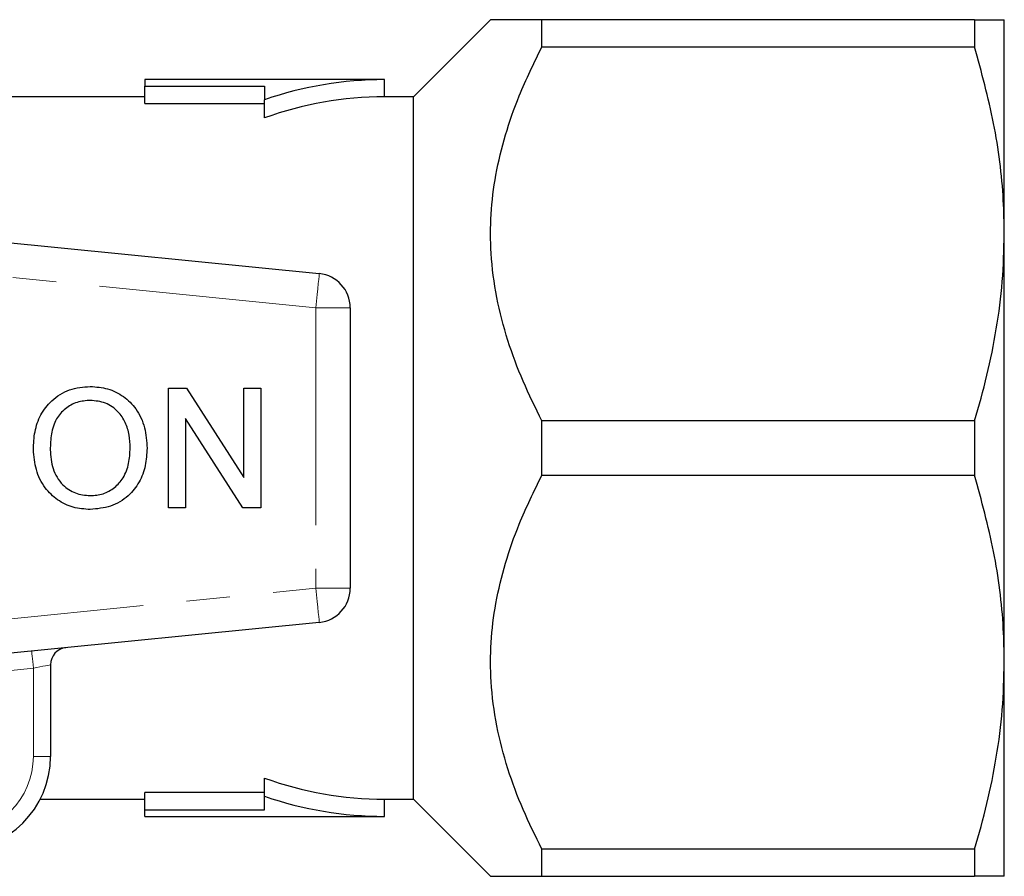
# Model space of a CAD drawing. Units: millimetres. Extents: x 166 to 241, y 96 to 253.
# Drawn here: x 212 to 241, y 98 to 123 of the extents above; entities that cross this region are included whole.
import ezdxf

# ---------------------------------------------------------------- set-up
doc = ezdxf.new("R2010")
doc.units = ezdxf.units.MM
doc.linetypes.add('PHANTOM', pattern=[12.7, 6.35, -1.27, 1.27, -1.27, 1.27, -1.27])

msp = doc.modelspace()

# ---------------------------------------------------------------- linework, layer by layer
at = {"color": 7, "linetype": 'Continuous', "lineweight": 25}
for p, q in [((225.971, 123.19), (223.721, 120.94)), ((227.471, 122.4), (227.471, 123.19)), ((240.105, 123.19), (227.471, 123.19)), ((240.105, 123.19), (240.105, 122.4)), ((240.971, 116.94), (240.971, 123.19)), ((227.471, 122.4), (240.105, 122.4)), ((222.871, 121.44), (215.871, 121.44)), ((215.871, 121.44), (215.871, 121.252)), ((222.871, 120.94), (222.871, 121.44)), ((215.871, 121.252), (219.371, 121.252)), ((215.871, 120.743), (215.871, 121.252)), ((219.371, 121.252), (219.371, 120.854)), ((215.871, 120.94), (211.865, 120.94)), ((219.371, 120.324), (219.371, 120.854)), ((223.721, 120.94), (222.871, 120.94)), ((223.721, 100.44), (223.721, 120.94)), ((215.871, 120.743), (219.371, 120.743)), ((196.97, 118.175), (220.97, 115.78)), ((240.971, 104.44), (240.971, 116.94)), ((221.871, 114.785), (221.871, 106.595)), ((216.569, 108.94), (216.569, 112.44)), ((216.569, 112.44), (217.09, 112.44)), ((217.09, 112.44), (218.768, 109.828)), ((218.768, 112.44), (219.261, 112.44)), ((218.768, 109.828), (218.768, 112.44)), ((219.261, 112.44), (219.261, 108.94)), ((218.739, 108.94), (217.062, 111.552)), ((217.062, 111.552), (217.062, 108.94)), ((227.471, 109.9), (227.471, 111.48)), ((240.105, 111.48), (227.471, 111.48)), ((240.105, 111.48), (240.105, 109.9)), ((227.471, 109.9), (240.105, 109.9)), ((217.062, 108.94), (216.569, 108.94)), ((219.261, 108.94), (218.739, 108.94)), ((220.97, 105.6), (196.97, 103.205)), ((213.121, 104.364), (213.121, 101.69)), ((240.971, 98.19), (240.971, 104.44)), ((219.371, 100.526), (219.371, 101.056)), ((219.371, 100.637), (215.871, 100.637)), ((215.871, 100.128), (215.871, 100.637)), ((212.821, 100.44), (215.871, 100.44)), ((219.371, 100.128), (219.371, 100.526)), ((222.871, 100.44), (223.721, 100.44)), ((222.871, 99.94), (222.871, 100.44)), ((223.721, 100.44), (225.971, 98.19)), ((215.871, 99.94), (215.871, 100.128)), ((215.871, 100.128), (219.371, 100.128)), ((215.871, 99.94), (222.871, 99.94)), ((227.471, 98.19), (227.471, 98.98)), ((240.105, 98.98), (227.471, 98.98)), ((240.105, 98.98), (240.105, 98.19)), ((227.471, 98.19), (240.105, 98.19))]:
    msp.add_line(p, q, dxfattribs=at)
at = {"color": 8, "linetype": 'PHANTOM', "lineweight": 18}
for p, q in [((220.871, 114.785), (196.871, 117.18)), ((220.871, 114.785), (220.871, 106.595)), ((221.871, 114.785), (220.871, 114.785)), ((196.871, 104.2), (220.871, 106.595)), ((220.871, 106.595), (221.871, 106.595)), ((212.621, 104.264), (208.762, 103.879)), ((212.621, 101.69), (212.621, 104.264)), ((212.621, 101.69), (213.121, 101.69))]:
    msp.add_line(p, q, dxfattribs=at)
at = {"color": 8, "linetype": 'PHANTOM', "lineweight": 18, "flags": 128}
for points in [[(220.97, 115.78), (220.969, 115.761), (220.963, 115.704), (220.954, 115.612), (220.941, 115.488), (220.926, 115.338), (220.909, 115.166), (220.89, 114.979), (220.871, 114.785)], [(220.871, 106.595), (220.89, 106.401), (220.909, 106.214), (220.926, 106.042), (220.941, 105.892), (220.954, 105.768), (220.963, 105.676), (220.969, 105.619), (220.97, 105.6)], [(212.621, 104.264), (212.611, 104.361), (212.602, 104.455), (212.594, 104.541), (212.586, 104.616), (212.58, 104.678), (212.575, 104.724), (212.572, 104.752), (212.571, 104.762)], [(213.121, 104.364), (213.112, 104.362), (213.083, 104.356), (213.037, 104.347), (212.975, 104.335), (212.899, 104.32), (212.812, 104.302), (212.719, 104.284), (212.621, 104.264)]]:
    msp.add_lwpolyline(points, dxfattribs=at)
at = {"color": 7, "linetype": 'Continuous', "lineweight": 25}
for centre, radius, start, end in [((222.871, 110.69), 10.75, 90, 109.0008), ((222.871, 110.69), 10.25, 90, 109.9661), ((220.871, 114.785), 1, 0, 84.3), ((220.871, 106.595), 1, 275.7, 0), ((213.621, 104.364), 0.5, 95.7, 180), ((210.371, 101.69), 2.75, 270, 0), ((222.871, 110.69), 10.25, 250.0339, 270), ((222.871, 110.69), 10.75, 250.9992, 270)]:
    msp.add_arc(centre, radius, start, end, dxfattribs=at)
at = {"color": 8, "linetype": 'PHANTOM', "lineweight": 18}
msp.add_arc((210.371, 101.69), 2.25, 270, 0, dxfattribs=at)
at = {"color": 7, "linetype": 'Continuous', "lineweight": 25}
for points, knots in [([(227.471, 123.19), (227.252, 123.19), (226.877, 123.19), (226.47, 123.19), (226.187, 123.19), (226.022, 123.19), (225.951, 123.19), (225.971, 123.19), (225.971, 123.19)], [0, 0, 0, 0, 0.256098, 0.439284, 0.622423, 0.8108, 0.999145, 1, 1, 1, 1]), ([(240.105, 123.19), (240.263, 123.19), (240.579, 123.19), (240.9, 123.19), (240.947, 123.19), (240.971, 123.19)], [0, 0, 0, 0, 0.31736, 0.636393, 1, 1, 1, 1]), ([(227.471, 111.48), (227.281, 111.863), (226.902, 112.629), (226.453, 113.834), (226.127, 115.081), (225.965, 116.319), (225.966, 117.516), (226.107, 118.675), (226.389, 119.83), (226.827, 121.086), (227.239, 121.927), (227.471, 122.4)], [0, 0, 0, 0, 0.110576, 0.22111, 0.33526, 0.449359, 0.550819, 0.652291, 0.757944, 0.863638, 1, 1, 1, 1]), ([(240.971, 116.94), (240.965, 117.266), (240.944, 118.345), (240.708, 120.182), (240.307, 121.658), (240.105, 122.4)], [0, 0, 0, 0, 0.176906, 0.586175, 1, 1, 1, 1]), ([(240.105, 111.48), (240.231, 111.924), (240.483, 112.811), (240.754, 114.17), (240.936, 115.548), (240.959, 116.476), (240.971, 116.94)], [0, 0, 0, 0, 0.248092, 0.496143, 0.748085, 1, 1, 1, 1]), ([(212.62, 110.644), (212.628, 110.818), (212.644, 111.166), (212.815, 111.668), (213.154, 112.111), (213.665, 112.435), (214.076, 112.468), (214.282, 112.485)], [0, 0, 0, 0, 0.187154, 0.37404, 0.56064, 0.780094, 1, 1, 1, 1]), ([(214.282, 112.485), (214.454, 112.472), (214.796, 112.446), (215.266, 112.212), (215.656, 111.825), (215.9, 111.289), (215.927, 110.886), (215.941, 110.684)], [0, 0, 0, 0, 0.1867611, 0.3734031, 0.5599267, 0.779759, 1, 1, 1, 1]), ([(214.285, 112.081), (214.154, 112.07), (213.891, 112.048), (213.541, 111.849), (213.259, 111.533), (213.131, 111.1), (213.119, 110.792), (213.114, 110.638)], [0, 0, 0, 0, 0.186659, 0.373221, 0.559397, 0.779357, 1, 1, 1, 1]), ([(215.447, 110.688), (215.442, 110.815), (215.431, 111.069), (215.319, 111.438), (215.097, 111.779), (214.735, 112.034), (214.435, 112.065), (214.285, 112.081)], [0, 0, 0, 0, 0.187261, 0.374314, 0.560946, 0.780424, 1, 1, 1, 1]), ([(214.278, 109.299), (214.406, 109.309), (214.661, 109.329), (215.002, 109.522), (215.273, 109.829), (215.426, 110.238), (215.44, 110.538), (215.447, 110.688)], [0, 0, 0, 0, 0.186651, 0.373052, 0.559679, 0.779551, 1, 1, 1, 1]), ([(214.28, 108.895), (214.112, 108.907), (213.776, 108.932), (213.314, 109.159), (212.926, 109.533), (212.672, 110.051), (212.637, 110.446), (212.62, 110.644)], [0, 0, 0, 0, 0.186792, 0.373448, 0.560042, 0.779949, 1, 1, 1, 1]), ([(213.114, 110.638), (213.126, 110.451), (213.149, 110.077), (213.432, 109.62), (213.838, 109.341), (214.131, 109.313), (214.278, 109.299)], [0, 0, 0, 0, 0.280657, 0.559885, 0.779849, 1, 1, 1, 1]), ([(215.941, 110.684), (215.931, 110.514), (215.911, 110.172), (215.728, 109.686), (215.394, 109.251), (214.883, 108.953), (214.481, 108.915), (214.28, 108.895)], [0, 0, 0, 0, 0.187072, 0.373967, 0.56054, 0.780155, 1, 1, 1, 1]), ([(227.471, 98.98), (227.281, 99.363), (226.902, 100.129), (226.453, 101.334), (226.127, 102.581), (225.965, 103.819), (225.966, 105.016), (226.107, 106.175), (226.389, 107.33), (226.827, 108.586), (227.239, 109.427), (227.471, 109.9)], [0, 0, 0, 0, 0.110576, 0.22111, 0.33526, 0.449359, 0.550819, 0.652291, 0.757944, 0.863638, 1, 1, 1, 1]), ([(240.971, 104.44), (240.965, 104.766), (240.944, 105.845), (240.708, 107.682), (240.307, 109.158), (240.105, 109.9)], [0, 0, 0, 0, 0.176906, 0.586175, 1, 1, 1, 1]), ([(240.105, 98.98), (240.231, 99.424), (240.483, 100.311), (240.754, 101.67), (240.936, 103.048), (240.959, 103.976), (240.971, 104.44)], [0, 0, 0, 0, 0.2480919, 0.4961434, 0.7480851, 1, 1, 1, 1]), ([(225.971, 98.19), (225.971, 98.19), (225.951, 98.19), (226.02, 98.19), (226.178, 98.19), (226.46, 98.19), (226.873, 98.19), (227.252, 98.19), (227.471, 98.19)], [0, 0, 0, 0, 0.000852, 0.183703, 0.366581, 0.555215, 0.743902, 1, 1, 1, 1]), ([(240.971, 98.19), (240.945, 98.19), (240.897, 98.19), (240.57, 98.19), (240.26, 98.19), (240.105, 98.19)], [0, 0, 0, 0, 0.377859, 0.688051, 1, 1, 1, 1])]:
    msp.add_open_spline(points, degree=3, knots=knots, dxfattribs=at)

doc.saveas('drawing.dxf')
